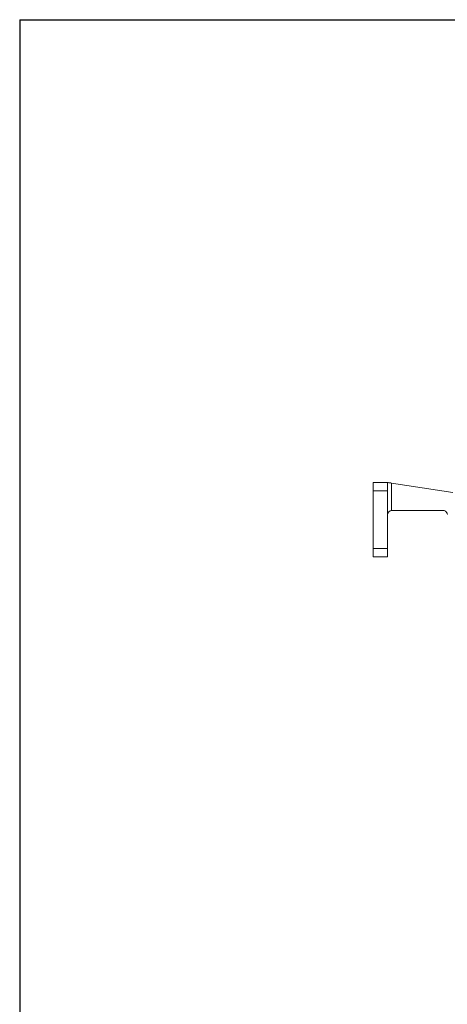
# Model space of a CAD drawing. Units: inches. Extents: x 15.4 to 32.4, y -1.7 to 8.2.
# Drawn here: x 15.4 to 16.7, y 5.2 to 8.2 of the extents above; entities that cross this region are included whole.
import ezdxf

# ---------------------------------------------------------------- set-up
doc = ezdxf.new("R2010")
doc.units = ezdxf.units.IN
doc.header["$MEASUREMENT"] = 0
doc.layers.add('0121-NOTES', color=5, linetype='Continuous')
doc.layers.add('BORDER', color=5, linetype='Continuous')

# ---------------------------------------------------------------- blocks, each defined once
blk = doc.blocks.new('BOR')
at = {"layer": '0121-NOTES'}
for q in [(7.995185, 5.806832), (0, 0)]:
    blk.add_line((0, 5.806832), q, dxfattribs=at)

msp = doc.modelspace()

# ---------------------------------------------------------------- linework, layer by layer
at = {"color": 7, "linetype": 'Continuous', "lineweight": 15}
for p, q in [((16.4495, 6.7954), (16.494, 6.7954)), ((16.5066, 6.7935), (16.6951, 6.765)), ((16.5066, 6.7935), (16.5066, 6.709)), ((16.4496, 6.5922), (16.4495, 6.77)), ((16.494, 6.77), (16.4495, 6.77)), ((16.494, 6.77), (16.494, 6.5922)), ((16.6655, 6.7091), (16.5067, 6.709)), ((16.4496, 6.5922), (16.494, 6.5922)), ((16.494, 6.5668), (16.4496, 6.5668))]:
    msp.add_line(p, q, dxfattribs=at)
at = {"color": 7, "linetype": 'Continuous', "lineweight": 15, "flags": 128}
for points in [[(16.4495, 6.77), (16.4495, 6.775), (16.4495, 6.7797), (16.4495, 6.7841), (16.4495, 6.788), (16.4495, 6.7911), (16.4495, 6.7935), (16.4495, 6.7949), (16.4495, 6.7954)], [(16.494, 6.7954), (16.4942, 6.7954), (16.495, 6.7953), (16.4961, 6.7951), (16.4977, 6.7948), (16.4996, 6.7946), (16.5018, 6.7942), (16.5041, 6.7939), (16.5066, 6.7935)], [(16.494, 6.7954), (16.494, 6.7949), (16.494, 6.7935), (16.494, 6.7911), (16.494, 6.788), (16.494, 6.7841), (16.494, 6.7797), (16.494, 6.775), (16.494, 6.77)], [(16.4496, 6.5668), (16.4496, 6.5673), (16.4496, 6.5687), (16.4496, 6.5711), (16.4496, 6.5742), (16.4496, 6.5781), (16.4496, 6.5825), (16.4496, 6.5872), (16.4496, 6.5922)], [(16.494, 6.5922), (16.494, 6.5872), (16.494, 6.5825), (16.494, 6.5781), (16.494, 6.5742), (16.494, 6.5711), (16.494, 6.5687), (16.494, 6.5673), (16.494, 6.5668)]]:
    msp.add_lwpolyline(points, dxfattribs=at)
at = {"color": 7, "linetype": 'Continuous', "lineweight": 15}
for centre, start, end in [((16.5067, 6.6963), 90.5083, 180.0083), ((16.5067, 6.6963), 90.0083, 90.5083), ((16.6655, 6.6964), 0.0083, 90.0083)]:
    msp.add_arc(centre, 0.0127, start, end, dxfattribs=at)

# ---------------------------------------------------------------- block references
at = {"layer": 'BORDER', "xscale": 1.716000000000001, "yscale": 1.716000000000001, "zscale": 1.716000000000001}
msp.add_blockref('BOR', (15.3615, -1.7454), dxfattribs=at)

doc.saveas('drawing.dxf')
